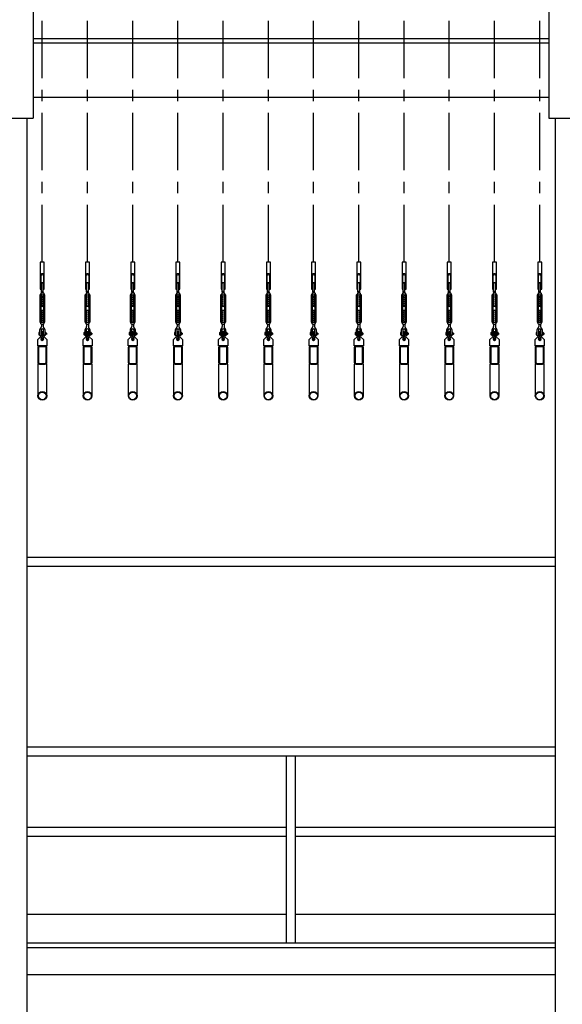
# Model space of a CAD drawing. Units: millimetres. Extents: x 30 to 7456, y 26 to 3601.
# Drawn here: x 3843 to 4143, y 2567 to 3111 of the extents above; entities that cross this region are included whole.
import ezdxf

# ---------------------------------------------------------------- set-up
doc = ezdxf.new("R2010")
doc.units = ezdxf.units.MM
doc.linetypes.add('CENTER', pattern=[50.8, 31.75, -6.35, 6.35, -6.35])
for name, color, linetype in [('GP球劇場_吊桿 Fly Bars', 7, 'Continuous'), ('GP球劇場_工作廊道_舞台區10、11樓 Gallery 10F.11F', 7, 'Continuous'), ('GP球劇場_工作廊道_頂棚 Grid 12F', 7, 'Continuous'), ('GP球劇場_鋼纜示意線 Fly Bar Wire Rope', 4, 'CENTER')]:
    doc.layers.add(name, color=color, linetype=linetype)

# ---------------------------------------------------------------- blocks, each defined once
blk = doc.blocks.new('GP球劇場_工作廊道(剖面)_頂棚')
at = {"layer": 'GP球劇場_工作廊道_頂棚 Grid 12F'}
for p, q in [((-610, 2247.01), (-610, 1956.01)), ((-325, 2247.01), (-325, 1956.01)), ((-610, 2000.01), (-325, 2000.01)), ((-610, 1997.51), (-325, 1997.51)), ((-610, 1967.51), (-325, 1967.51)), ((-625, 1956.01), (-610, 1956.01)), ((-325, 1956.01), (-310, 1956.01))]:
    blk.add_line(p, q, dxfattribs=at)
blk = doc.blocks.new('GP球劇場_舞台區吊桿(剖面)')
at = {"layer": 'GP球劇場_鋼纜示意線 Fly Bar Wire Rope'}
for p, q in [((-605, 1876.35), (-605, 2247.01)), ((-580, 1876.35), (-580, 2247.01)), ((-555, 1876.35), (-555, 2247.01)), ((-530, 1876.35), (-530, 2247.01)), ((-505, 1876.35), (-505, 2247.01)), ((-480, 1876.35), (-480, 2247.01)), ((-455, 1876.35), (-455, 2247.01)), ((-430, 1876.35), (-430, 2247.01)), ((-405, 1876.35), (-405, 2247.01)), ((-380, 1876.35), (-380, 2247.01)), ((-355, 1876.35), (-355, 2247.01)), ((-330, 1876.35), (-330, 2247.01))]:
    blk.add_line(p, q, dxfattribs=at)
blk = doc.blocks.new('GP球劇場_吊桿_側剖')
at = {"layer": 'GP球劇場_吊桿 Fly Bars', "color": 30}
for p, q in [((-0.48, -16.38), (-0.48, -11.85)), ((0.4, -16.27), (0.48, -16.21)), ((0.41, -16.31), (0.4, -16.27)), ((0.48, -16.33), (0.41, -16.31)), ((0.48, -16.21), (0.48, -11.85)), ((-1.23, -33.18), (-1.23, -18.13)), ((-0.79, -17.24), (-0.79, -17.48)), ((-0.68, -32.96), (-0.68, -18.35)), ((-0.48, -16.38), (-0.41, -16.4)), ((-0.4, -16.44), (-0.48, -16.5)), ((-0.48, -16.5), (-0.48, -16.54)), ((-0.48, -16.54), (-0.41, -16.56)), ((-0.4, -16.6), (-0.48, -16.66)), ((-0.48, -16.66), (-0.48, -16.7)), ((-0.48, -16.7), (-0.41, -16.72)), ((-0.4, -16.76), (-0.48, -16.82)), ((-0.48, -16.82), (-0.48, -16.85)), ((-0.48, -16.85), (-0.41, -16.88)), ((0.48, -16.92), (-0.48, -16.92)), ((-0.48, -16.92), (0.48, -16.92)), ((0.48, -16.92), (-0.48, -16.92)), ((-0.34, -18.08), (-0.48, -18.16)), ((-0.34, -18.24), (-0.48, -18.16)), ((-0.34, -18.24), (-0.48, -18.32)), ((-0.34, -18.4), (-0.48, -18.32)), ((-0.34, -18.4), (-0.48, -18.48)), ((-0.34, -18.56), (-0.48, -18.48)), ((-0.34, -18.56), (-0.48, -18.63)), ((-0.34, -18.71), (-0.48, -18.63)), ((-0.34, -18.71), (-0.48, -18.79)), ((-0.34, -18.87), (-0.48, -18.79)), ((-0.34, -18.87), (-0.48, -18.95)), ((-0.34, -19.03), (-0.48, -18.95)), ((-0.34, -19.03), (-0.48, -19.11)), ((-0.34, -19.19), (-0.48, -19.11)), ((-0.34, -19.19), (-0.48, -19.27)), ((-0.34, -19.35), (-0.48, -19.27)), ((-0.34, -19.35), (-0.48, -19.43)), ((-0.34, -19.51), (-0.48, -19.43)), ((-0.34, -19.51), (-0.48, -19.59)), ((-0.34, -19.67), (-0.48, -19.59)), ((-0.34, -19.67), (-0.48, -19.75)), ((-0.34, -19.83), (-0.48, -19.75)), ((-0.34, -19.83), (-0.48, -19.9)), ((-0.34, -19.98), (-0.48, -19.9)), ((-0.34, -19.98), (-0.48, -20.06)), ((-0.34, -20.14), (-0.48, -20.06)), ((-0.34, -20.14), (-0.48, -20.22)), ((-0.34, -20.3), (-0.48, -20.22)), ((-0.34, -20.3), (-0.48, -20.38)), ((-0.34, -20.46), (-0.48, -20.38)), ((-0.34, -20.46), (-0.48, -20.54)), ((-0.34, -20.62), (-0.48, -20.54)), ((-0.34, -20.62), (-0.48, -20.7)), ((-0.34, -20.78), (-0.48, -20.7)), ((-0.34, -20.78), (-0.48, -20.86)), ((-0.34, -20.94), (-0.48, -20.86)), ((-0.34, -20.94), (-0.48, -21.02)), ((-0.34, -21.1), (-0.48, -21.02)), ((-0.34, -21.1), (-0.48, -21.17)), ((-0.34, -21.25), (-0.48, -21.17)), ((-0.34, -21.25), (-0.48, -21.33)), ((-0.34, -21.41), (-0.48, -21.33)), ((-0.34, -21.41), (-0.48, -21.49)), ((-0.34, -21.57), (-0.48, -21.49)), ((-0.34, -21.57), (-0.48, -21.65)), ((-0.34, -21.73), (-0.48, -21.65)), ((-0.34, -21.73), (-0.48, -21.81)), ((0.46, -16.92), (-0.46, -16.92)), ((-0.41, -16.4), (-0.4, -16.44)), ((-0.41, -16.56), (-0.4, -16.6)), ((-0.41, -16.72), (-0.4, -16.76)), ((-0.41, -16.88), (-0.4, -16.92)), ((-0.4, -16.92), (-0.41, -16.92)), ((-0.34, -18.08), (-0.41, -18.04)), ((-0.36, -18.04), (0.41, -18.04)), ((0.34, -18.08), (0.41, -18.04)), ((0.34, -18.08), (0.48, -18.16)), ((0.34, -18.24), (0.48, -18.16)), ((0.34, -18.24), (0.48, -18.32)), ((0.34, -18.4), (0.48, -18.32)), ((0.34, -18.4), (0.48, -18.48)), ((0.34, -18.56), (0.48, -18.48)), ((0.34, -18.56), (0.48, -18.63)), ((0.34, -18.71), (0.48, -18.63)), ((0.34, -18.71), (0.48, -18.79)), ((0.34, -18.87), (0.48, -18.79)), ((0.34, -18.87), (0.48, -18.95)), ((0.34, -19.03), (0.48, -18.95)), ((0.34, -19.03), (0.48, -19.11)), ((0.34, -19.19), (0.48, -19.11)), ((0.34, -19.19), (0.48, -19.27)), ((0.34, -19.35), (0.48, -19.27)), ((0.34, -19.35), (0.48, -19.43)), ((0.34, -19.51), (0.48, -19.43)), ((0.34, -19.51), (0.48, -19.59)), ((0.34, -19.67), (0.48, -19.59)), ((0.34, -19.67), (0.48, -19.75)), ((0.34, -19.83), (0.48, -19.75)), ((0.34, -19.83), (0.48, -19.9)), ((0.34, -19.98), (0.48, -19.9)), ((0.34, -19.98), (0.48, -20.06)), ((0.34, -20.14), (0.48, -20.06)), ((0.34, -20.14), (0.48, -20.22)), ((0.34, -20.3), (0.48, -20.22)), ((0.34, -20.3), (0.48, -20.38)), ((0.34, -20.46), (0.48, -20.38)), ((0.34, -20.46), (0.48, -20.54)), ((0.34, -20.62), (0.48, -20.54)), ((0.34, -20.62), (0.48, -20.7)), ((0.34, -20.78), (0.48, -20.7)), ((0.34, -20.78), (0.48, -20.86)), ((0.34, -20.94), (0.48, -20.86)), ((0.34, -20.94), (0.48, -21.02)), ((0.34, -21.1), (0.48, -21.02)), ((0.34, -21.1), (0.48, -21.17)), ((0.34, -21.25), (0.48, -21.17)), ((0.34, -21.25), (0.48, -21.33)), ((0.34, -21.41), (0.48, -21.33)), ((0.34, -21.41), (0.48, -21.49)), ((0.34, -21.57), (0.48, -21.49)), ((0.34, -21.57), (0.48, -21.65)), ((0.34, -21.73), (0.48, -21.65)), ((0.34, -21.73), (0.48, -21.81)), ((0.4, -16.43), (0.48, -16.37)), ((0.41, -16.47), (0.4, -16.43)), ((0.4, -16.59), (0.48, -16.53)), ((0.41, -16.62), (0.4, -16.59)), ((0.4, -16.74), (0.48, -16.68)), ((0.41, -16.78), (0.4, -16.74)), ((0.4, -16.9), (0.48, -16.84)), ((0.41, -16.92), (0.4, -16.9)), ((0.48, -16.49), (0.41, -16.47)), ((0.48, -16.65), (0.41, -16.62)), ((0.48, -16.81), (0.41, -16.78)), ((0.48, -16.37), (0.48, -16.33)), ((0.48, -16.53), (0.48, -16.49)), ((0.48, -16.68), (0.48, -16.65)), ((0.48, -16.84), (0.48, -16.81)), ((0.68, -18.35), (0.68, -32.96)), ((0.79, -17.24), (0.79, -17.48)), ((1.23, -18.13), (1.23, -33.18)), ((-0.34, -21.89), (-0.48, -21.81)), ((-0.34, -21.89), (-0.48, -21.97)), ((-0.34, -22.05), (-0.48, -21.97)), ((-0.34, -22.05), (-0.48, -22.13)), ((-0.34, -22.21), (-0.48, -22.13)), ((-0.34, -22.21), (-0.48, -22.29)), ((-0.34, -22.37), (-0.48, -22.29)), ((-0.34, -22.37), (-0.48, -22.44)), ((-0.34, -22.52), (-0.48, -22.44)), ((-0.34, -22.52), (-0.48, -22.6)), ((-0.34, -22.68), (-0.48, -22.6)), ((-0.34, -22.68), (-0.48, -22.76)), ((-0.34, -22.84), (-0.48, -22.76)), ((-0.34, -22.84), (-0.48, -22.92)), ((-0.34, -23), (-0.48, -22.92)), ((-0.34, -23), (-0.48, -23.08)), ((-0.34, -23.16), (-0.48, -23.08)), ((-0.34, -23.16), (-0.48, -23.24)), ((-0.34, -23.32), (-0.48, -23.24)), ((-0.34, -23.32), (-0.48, -23.4)), ((-0.34, -23.48), (-0.48, -23.4)), ((-0.34, -23.48), (-0.48, -23.56)), ((-0.34, -23.64), (-0.48, -23.56)), ((-0.34, -23.64), (-0.48, -23.71)), ((-0.34, -23.79), (-0.48, -23.71)), ((-0.34, -23.79), (-0.48, -23.87)), ((-0.34, -23.95), (-0.48, -23.87)), ((-0.34, -23.95), (-0.48, -24.03)), ((-0.34, -24.11), (-0.48, -24.03)), ((-0.34, -24.11), (-0.48, -24.19)), ((-0.34, -24.27), (-0.48, -24.19)), ((-0.34, -24.27), (-0.48, -24.35)), ((-0.34, -24.43), (-0.48, -24.35)), ((-0.34, -24.43), (-0.48, -24.51)), ((-0.34, -24.59), (-0.48, -24.51)), ((-0.34, -26.72), (-0.48, -26.8)), ((-0.34, -26.88), (-0.48, -26.8)), ((-0.34, -26.88), (-0.48, -26.96)), ((-0.34, -27.04), (-0.48, -26.96)), ((-0.34, -27.04), (-0.48, -27.12)), ((-0.34, -27.2), (-0.48, -27.12)), ((-0.34, -27.2), (-0.48, -27.28)), ((0.34, -24.59), (-0.34, -24.59)), ((0.34, -26.72), (-0.34, -26.72)), ((0.34, -21.89), (0.48, -21.81)), ((0.34, -21.89), (0.48, -21.97)), ((0.34, -22.05), (0.48, -21.97)), ((0.34, -22.05), (0.48, -22.13)), ((0.34, -22.21), (0.48, -22.13)), ((0.34, -22.21), (0.48, -22.29)), ((0.34, -22.37), (0.48, -22.29)), ((0.34, -22.37), (0.48, -22.44)), ((0.34, -22.52), (0.48, -22.44)), ((0.34, -22.52), (0.48, -22.6)), ((0.34, -22.68), (0.48, -22.6)), ((0.34, -22.68), (0.48, -22.76)), ((0.34, -22.84), (0.48, -22.76)), ((0.34, -22.84), (0.48, -22.92)), ((0.34, -23), (0.48, -22.92)), ((0.34, -23), (0.48, -23.08)), ((0.34, -23.16), (0.48, -23.08)), ((0.34, -23.16), (0.48, -23.24)), ((0.34, -23.32), (0.48, -23.24)), ((0.34, -23.32), (0.48, -23.4)), ((0.34, -23.48), (0.48, -23.4)), ((0.34, -23.48), (0.48, -23.56)), ((0.34, -23.64), (0.48, -23.56)), ((0.34, -23.64), (0.48, -23.71)), ((0.34, -23.79), (0.48, -23.71)), ((0.34, -23.79), (0.48, -23.87)), ((0.34, -23.95), (0.48, -23.87)), ((0.34, -23.95), (0.48, -24.03)), ((0.34, -24.11), (0.48, -24.03)), ((0.34, -24.11), (0.48, -24.19)), ((0.34, -24.27), (0.48, -24.19)), ((0.34, -24.27), (0.48, -24.35)), ((0.34, -24.43), (0.48, -24.35)), ((0.34, -24.43), (0.48, -24.51)), ((0.34, -24.59), (0.48, -24.51)), ((0.34, -26.72), (0.48, -26.8)), ((0.34, -26.88), (0.48, -26.8)), ((0.34, -26.88), (0.48, -26.96)), ((0.34, -27.04), (0.48, -26.96)), ((0.34, -27.04), (0.48, -27.12)), ((0.34, -27.2), (0.48, -27.12)), ((0.34, -27.2), (0.48, -27.28)), ((-0.34, -27.36), (-0.48, -27.28)), ((-0.34, -27.36), (-0.48, -27.44)), ((-0.34, -27.52), (-0.48, -27.44)), ((-0.34, -27.52), (-0.48, -27.6)), ((-0.34, -27.68), (-0.48, -27.6)), ((-0.34, -27.68), (-0.48, -27.76)), ((-0.34, -27.83), (-0.48, -27.76)), ((-0.34, -27.83), (-0.48, -27.91)), ((-0.34, -27.99), (-0.48, -27.91)), ((-0.34, -27.99), (-0.48, -28.07)), ((-0.34, -28.15), (-0.48, -28.07)), ((-0.34, -28.15), (-0.48, -28.23)), ((-0.34, -28.31), (-0.48, -28.23)), ((-0.34, -28.31), (-0.48, -28.39)), ((-0.34, -28.47), (-0.48, -28.39)), ((-0.34, -28.47), (-0.48, -28.55)), ((-0.34, -28.63), (-0.48, -28.55)), ((-0.34, -28.63), (-0.48, -28.71)), ((-0.34, -28.79), (-0.48, -28.71)), ((-0.34, -28.79), (-0.48, -28.87)), ((-0.34, -28.95), (-0.48, -28.87)), ((-0.34, -28.95), (-0.48, -29.03)), ((-0.34, -29.1), (-0.48, -29.03)), ((-0.34, -29.1), (-0.48, -29.18)), ((-0.34, -29.26), (-0.48, -29.18)), ((-0.34, -29.26), (-0.48, -29.34)), ((-0.34, -29.42), (-0.48, -29.34)), ((-0.34, -29.42), (-0.48, -29.5)), ((-0.34, -29.58), (-0.48, -29.5)), ((-0.34, -29.58), (-0.48, -29.66)), ((-0.34, -29.74), (-0.48, -29.66)), ((-0.34, -29.74), (-0.48, -29.82)), ((-0.34, -29.9), (-0.48, -29.82)), ((-0.34, -29.9), (-0.48, -29.98)), ((-0.34, -30.06), (-0.48, -29.98)), ((-0.34, -30.06), (-0.48, -30.14)), ((-0.34, -30.22), (-0.48, -30.14)), ((-0.34, -30.22), (-0.48, -30.3)), ((-0.34, -30.37), (-0.48, -30.3)), ((-0.34, -30.37), (-0.48, -30.45)), ((-0.34, -30.53), (-0.48, -30.45)), ((-0.34, -30.53), (-0.48, -30.61)), ((-0.34, -30.69), (-0.48, -30.61)), ((-0.34, -30.69), (-0.48, -30.77)), ((-0.34, -30.85), (-0.48, -30.77)), ((-0.34, -30.85), (-0.48, -30.93)), ((-0.34, -31.01), (-0.48, -30.93)), ((-0.34, -31.01), (-0.48, -31.09)), ((-0.34, -31.17), (-0.48, -31.09)), ((-0.34, -31.17), (-0.48, -31.25)), ((-0.34, -31.33), (-0.48, -31.25)), ((-0.34, -31.33), (-0.48, -31.41)), ((-0.34, -31.49), (-0.48, -31.41)), ((-0.34, -31.49), (-0.48, -31.57)), ((-0.34, -31.64), (-0.48, -31.57)), ((-0.34, -31.64), (-0.48, -31.72)), ((-0.34, -31.8), (-0.48, -31.72)), ((-0.34, -31.8), (-0.48, -31.88)), ((-0.34, -31.96), (-0.48, -31.88)), ((-0.34, -31.96), (-0.48, -32.04)), ((-0.34, -32.12), (-0.48, -32.04)), ((-0.34, -32.12), (-0.48, -32.2)), ((-0.34, -32.28), (-0.48, -32.2)), ((-0.34, -32.28), (-0.48, -32.36)), ((-0.34, -32.44), (-0.48, -32.36)), ((-0.34, -32.44), (-0.48, -32.52)), ((-0.34, -32.6), (-0.48, -32.52)), ((-0.34, -32.6), (-0.48, -32.68)), ((0.34, -27.36), (0.48, -27.28)), ((0.34, -27.36), (0.48, -27.44)), ((0.34, -27.52), (0.48, -27.44)), ((0.34, -27.52), (0.48, -27.6)), ((0.34, -27.68), (0.48, -27.6)), ((0.34, -27.68), (0.48, -27.76)), ((0.34, -27.83), (0.48, -27.76)), ((0.34, -27.83), (0.48, -27.91)), ((0.34, -27.99), (0.48, -27.91)), ((0.34, -27.99), (0.48, -28.07)), ((0.34, -28.15), (0.48, -28.07)), ((0.34, -28.15), (0.48, -28.23)), ((0.34, -28.31), (0.48, -28.23)), ((0.34, -28.31), (0.48, -28.39)), ((0.34, -28.47), (0.48, -28.39)), ((0.34, -28.47), (0.48, -28.55)), ((0.34, -28.63), (0.48, -28.55)), ((0.34, -28.63), (0.48, -28.71)), ((0.34, -28.79), (0.48, -28.71)), ((0.34, -28.79), (0.48, -28.87)), ((0.34, -28.95), (0.48, -28.87)), ((0.34, -28.95), (0.48, -29.03)), ((0.34, -29.1), (0.48, -29.03)), ((0.34, -29.1), (0.48, -29.18)), ((0.34, -29.26), (0.48, -29.18)), ((0.34, -29.26), (0.48, -29.34)), ((0.34, -29.42), (0.48, -29.34)), ((0.34, -29.42), (0.48, -29.5)), ((0.34, -29.58), (0.48, -29.5)), ((0.34, -29.58), (0.48, -29.66)), ((0.34, -29.74), (0.48, -29.66)), ((0.34, -29.74), (0.48, -29.82)), ((0.34, -29.9), (0.48, -29.82)), ((0.34, -29.9), (0.48, -29.98)), ((0.34, -30.06), (0.48, -29.98)), ((0.34, -30.06), (0.48, -30.14)), ((0.34, -30.22), (0.48, -30.14)), ((0.34, -30.22), (0.48, -30.3)), ((0.34, -30.37), (0.48, -30.3)), ((0.34, -30.37), (0.48, -30.45)), ((0.34, -30.53), (0.48, -30.45)), ((0.34, -30.53), (0.48, -30.61)), ((0.34, -30.69), (0.48, -30.61)), ((0.34, -30.69), (0.48, -30.77)), ((0.34, -30.85), (0.48, -30.77)), ((0.34, -30.85), (0.48, -30.93)), ((0.34, -31.01), (0.48, -30.93)), ((0.34, -31.01), (0.48, -31.09)), ((0.34, -31.17), (0.48, -31.09)), ((0.34, -31.17), (0.48, -31.25)), ((0.34, -31.33), (0.48, -31.25)), ((0.34, -31.33), (0.48, -31.41)), ((0.34, -31.49), (0.48, -31.41)), ((0.34, -31.49), (0.48, -31.57)), ((0.34, -31.64), (0.48, -31.57)), ((0.34, -31.64), (0.48, -31.72)), ((0.34, -31.8), (0.48, -31.72)), ((0.34, -31.8), (0.48, -31.88)), ((0.34, -31.96), (0.48, -31.88)), ((0.34, -31.96), (0.48, -32.04)), ((0.34, -32.12), (0.48, -32.04)), ((0.34, -32.12), (0.48, -32.2)), ((0.34, -32.28), (0.48, -32.2)), ((0.34, -32.28), (0.48, -32.36)), ((0.34, -32.44), (0.48, -32.36)), ((0.34, -32.44), (0.48, -32.52)), ((0.34, -32.6), (0.48, -32.52)), ((0.34, -32.6), (0.48, -32.68)), ((-1.51, -37.56), (-1.51, -40.3)), ((-0.79, -34.07), (-0.79, -33.83)), ((-0.71, -37.56), (-0.71, -40.3)), ((-0.34, -32.76), (-0.48, -32.68)), ((-0.34, -32.76), (-0.48, -32.84)), ((-0.34, -32.91), (-0.48, -32.84)), ((-0.34, -32.91), (-0.48, -32.99)), ((-0.34, -33.07), (-0.48, -32.99)), ((-0.34, -33.07), (-0.48, -33.15)), ((-0.34, -33.23), (-0.48, -33.15)), ((-0.48, -34.39), (-0.48, -35.58)), ((0.48, -34.39), (-0.48, -34.39)), ((-0.34, -33.23), (-0.41, -33.27)), ((-0.36, -33.28), (0.41, -33.27)), ((0.34, -32.76), (0.48, -32.68)), ((0.34, -32.76), (0.48, -32.84)), ((0.34, -32.91), (0.48, -32.84)), ((0.34, -32.91), (0.48, -32.99)), ((0.34, -33.07), (0.48, -32.99)), ((0.34, -33.07), (0.48, -33.15)), ((0.34, -33.23), (0.48, -33.15)), ((0.34, -33.23), (0.41, -33.27)), ((0.48, -34.39), (0.48, -35.58)), ((0.71, -40.3), (0.71, -37.56)), ((0.79, -34.07), (0.79, -33.83)), ((1.51, -40.3), (1.51, -37.56)), ((-1.98, -39.09), (-1.98, -40.05)), ((-1.51, -38.96), (-1.92, -38.96)), ((-1.51, -39.26), (-1.92, -39.26)), ((-1.51, -39.88), (-1.92, -39.88)), ((-1.92, -40.19), (-1.51, -40.19)), ((-1.51, -40.19), (-1.51, -38.96)), ((-0.32, -39.22), (-0.71, -39.22)), ((-0.32, -39.93), (-0.71, -39.93)), ((0.32, -39.25), (0.34, -39.22)), ((0.32, -39.9), (0.34, -39.93)), ((0.4, -39.32), (0.34, -39.22)), ((0.4, -39.83), (0.34, -39.93)), ((0.4, -39.32), (0.46, -39.22)), ((0.4, -39.83), (0.46, -39.93)), ((0.52, -39.32), (0.46, -39.22)), ((0.52, -39.83), (0.46, -39.93)), ((0.52, -39.83), (0.46, -39.93)), ((0.52, -39.32), (0.58, -39.22)), ((0.52, -39.83), (0.58, -39.93)), ((0.64, -39.32), (0.58, -39.22)), ((0.64, -39.83), (0.58, -39.93)), ((0.64, -39.32), (0.69, -39.22)), ((0.64, -39.83), (0.69, -39.93)), ((0.71, -39.25), (0.69, -39.22)), ((0.71, -39.9), (0.69, -39.93)), ((1.51, -39.1), (1.51, -40.05)), ((1.98, -38.96), (1.57, -38.96)), ((1.98, -39.27), (1.57, -39.27)), ((1.98, -39.89), (1.57, -39.89)), ((1.57, -40.2), (1.98, -40.2)), ((2.04, -39.1), (2.04, -40.05)), ((2.06, -39.32), (2.04, -39.29)), ((2.06, -39.83), (2.04, -39.86)), ((2.06, -39.32), (2.12, -39.22)), ((2.06, -39.83), (2.12, -39.93)), ((2.18, -39.32), (2.12, -39.22)), ((2.18, -39.83), (2.12, -39.93)), ((2.18, -39.32), (2.24, -39.22)), ((2.18, -39.83), (2.24, -39.93)), ((2.3, -39.32), (2.24, -39.22)), ((2.3, -39.83), (2.24, -39.93)), ((2.3, -39.32), (2.3, -39.83))]:
    blk.add_line(p, q, dxfattribs=at)
for points in [[(0.7, -7.5), (0.7, -15), (1.1, -15), (1.1, 0), (-1.1, 0), (-1.1, -15), (-0.7, -15), (-0.7, -7.5, -1)], [(-2.5, -55.48, 0.414214), (-1.63, -56.35), (1.63, -56.35, 0.414214), (2.5, -55.48), (2.5, -47.22, 0.414214), (1.63, -46.35), (-1.63, -46.35, 0.414214), (-2.5, -47.22)], [(-2.1, -55.48, 0.414214), (-1.63, -55.95), (1.63, -55.95, 0.414214), (2.1, -55.48), (2.1, -47.22, 0.414214), (1.63, -46.75), (-1.63, -46.75, 0.414214), (-2.1, -47.22)]]:
    blk.add_lwpolyline(points, format="xyb", close=True, dxfattribs=at)
for points in [[(-0.97, -36.52, 0.244646), (-1.51, -37.56)], [(0.32, -41.35), (0.32, -38.88, 0.414214), (0, -38.56, 0.414214), (-0.32, -38.88), (-0.32, -41.35)]]:
    blk.add_lwpolyline(points, format="xyb", dxfattribs=at)
blk.add_lwpolyline([(1, -41.27), (2.5, -42.77), (2.5, -46.35), (-2.5, -46.35), (-2.5, -42.77), (-1, -41.27)], close=True, dxfattribs=at)
blk.add_lwpolyline([(2.42, -73.93), (2.5, -73.93), (2.5, -56.35), (-2.5, -56.35), (-2.5, -73.93), (-2.42, -73.93)], dxfattribs=at)
for centre, radius in [((0, -42.46), 0.394), ((0, -73.93), 2.42), ((0, -73.93), 2.1)]:
    blk.add_circle(centre, radius, dxfattribs=at)
for centre, radius, start, end in [((0, -7.5), 1.1, 0, 180), ((0, -11.85), 0.476, 0, 180), ((-0.8, -18.16), 0.431, 117.999, 175.2803), ((-1.11, -17.48), 0.318, 289.9584, 0), ((-0.48, -17.24), 0.318, 90, 180), ((-0.36, -18.35), 0.318, 90, 180), ((0.36, -18.35), 0.318, 0, 90), ((0.48, -17.24), 0.318, 0, 90), ((1.11, -17.48), 0.318, 180, 250.0416), ((0.8, -18.16), 0.431, 4.7197, 62.001), ((-0.8, -33.15), 0.431, 184.7197, 242.001), ((-1.11, -33.83), 0.318, 0, 70.0416), ((-1.63, -35.58), 1.15, 305.0113, 0), ((-0.48, -34.07), 0.318, 180, 270), ((0, -37.62), 0.717, 4.6621, 175.3379), ((-0.36, -32.96), 0.318, 180, 270), ((0.36, -32.96), 0.318, 270, 0), ((0.48, -34.07), 0.318, 270, 0), ((1.63, -35.58), 1.15, 180, 234.9887), ((1.11, -33.83), 0.318, 109.9584, 180), ((0.24, -37.56), 1.27, 0, 54.9887), ((0.8, -33.15), 0.431, 297.999, 355.2803), ((-1.76, -39.11), 0.229, 137.5025, 222.4975), ((-1.15, -39.57), 0.832, 158.1451, 201.8549), ((-1.75, -40.04), 0.231, 137.8261, 222.1739), ((-1.11, -40.3), 0.397, 180, 0), ((0, -42.46), 0.775, 135.1132, 44.8868), ((-1.11, -41.35), 0.794, 315.1132, 0), ((1.11, -41.35), 0.794, 180, 224.8868), ((1.11, -40.3), 0.397, 180, 0), ((1.74, -39.11), 0.229, 137.5025, 222.4975), ((2.34, -39.58), 0.832, 158.1451, 201.8549), ((1.74, -40.04), 0.231, 137.8261, 222.1739), ((1.82, -39.11), 0.229, 317.5025, 42.4975), ((1.21, -39.58), 0.832, 338.1451, 21.8549), ((1.81, -40.04), 0.231, 317.8261, 42.1739)]:
    blk.add_arc(centre, radius, start, end, dxfattribs=at)
blk.add_open_spline([(0.48, -16.21), (0.48, -16.21), (0.48, -16.21), (0.47, -16.21), (0.47, -16.21), (0.46, -16.21), (0.45, -16.21), (0.43, -16.22), (0.41, -16.22), (0.39, -16.22), (0.37, -16.23), (0.34, -16.23), (0.31, -16.24), (0.28, -16.25), (0.25, -16.25), (0.21, -16.26), (0.17, -16.27), (0.14, -16.27), (0.1, -16.28), (0.06, -16.29), (0.02, -16.29), (-0.02, -16.3), (-0.06, -16.31), (-0.1, -16.32), (-0.14, -16.32), (-0.18, -16.33), (-0.22, -16.34), (-0.26, -16.34), (-0.29, -16.35), (-0.32, -16.35), (-0.35, -16.36), (-0.38, -16.36), (-0.4, -16.37), (-0.42, -16.37), (-0.44, -16.37), (-0.45, -16.37), (-0.46, -16.38), (-0.47, -16.38), (-0.48, -16.38), (-0.48, -16.38), (-0.48, -16.38)], degree=3, knots=[0, 0, 0, 0, 0.010259, 0.036832, 0.063602, 0.089279, 0.115132, 0.141539, 0.168137, 0.194016, 0.220072, 0.246676, 0.273468, 0.299779, 0.326269, 0.353317, 0.380555, 0.407302, 0.434231, 0.461735, 0.489438, 0.516417, 0.543583, 0.571342, 0.599306, 0.626232, 0.653348, 0.681066, 0.708993, 0.735642, 0.76248, 0.789918, 0.817564, 0.84385, 0.870322, 0.897383, 0.924649, 0.95063, 0.976794, 1, 1, 1, 1], dxfattribs=at)
blk = doc.blocks.new('GP球劇場_工作廊道(剖面)_舞台區10、11樓')
at = {"layer": 'GP球劇場_工作廊道_舞台區10、11樓 Gallery 10F.11F'}
for p, q in [((-625, 1956.01), (-610, 1956.01)), ((-613.5, 1956.01), (-613.5, 982.51)), ((-325, 1956.01), (-310, 1956.01)), ((-321.5, 1956.01), (-321.5, 982.51)), ((-613.5, 1713.21), (-321.5, 1713.21)), ((-613.5, 1708.21), (-321.5, 1708.21)), ((-613.5, 1608.51, 0), (-321.5, 1608.5, 0)), ((-613.5, 1603.51, 0), (-321.5, 1603.51, 0)), ((-470, 1500.01, 0), (-470, 1603.51)), ((-465, 1500.01, 0), (-465, 1603.51)), ((-613.5, 1564.11, 0), (-470, 1564.11, 0)), ((-465, 1564.11, 0), (-321.5, 1564.11, 0)), ((-613.5, 1559.11, 0), (-470, 1559.11, 0)), ((-465, 1559.11, 0), (-321.5, 1559.11, 0)), ((-613.5, 1516, 0), (-470, 1516, 0)), ((-465, 1516, 0), (-321.5, 1516, 0)), ((-613.5, 1500.01), (-321.5, 1500.01)), ((-613.5, 1497.51), (-321.5, 1497.51)), ((-613.5, 1482.51), (-321.5, 1482.51))]:
    blk.add_line(p, q, dxfattribs=at)

msp = doc.modelspace()

# ---------------------------------------------------------------- block references
for name in ['GP球劇場_工作廊道(剖面)_頂棚', 'GP球劇場_舞台區吊桿(剖面)']:
    msp.add_blockref(name, (4460.1, 1100.76))
at = {"layer": 'GP球劇場_吊桿 Fly Bars'}
for p in [(3855.1, 2977.11), (3880.1, 2977.11), (3905.1, 2977.11), (3930.1, 2977.11), (3955.1, 2977.11), (3980.1, 2977.11), (4005.1, 2977.11), (4030.1, 2977.11), (4055.1, 2977.11), (4080.1, 2977.11), (4105.1, 2977.11), (4130.1, 2977.11)]:
    msp.add_blockref('GP球劇場_吊桿_側剖', p, dxfattribs=at)
at = {"layer": 'GP球劇場_工作廊道_舞台區10、11樓 Gallery 10F.11F'}
msp.add_blockref('GP球劇場_工作廊道(剖面)_舞台區10、11樓', (4460.1, 1100.76), dxfattribs=at)

doc.saveas('drawing.dxf')
